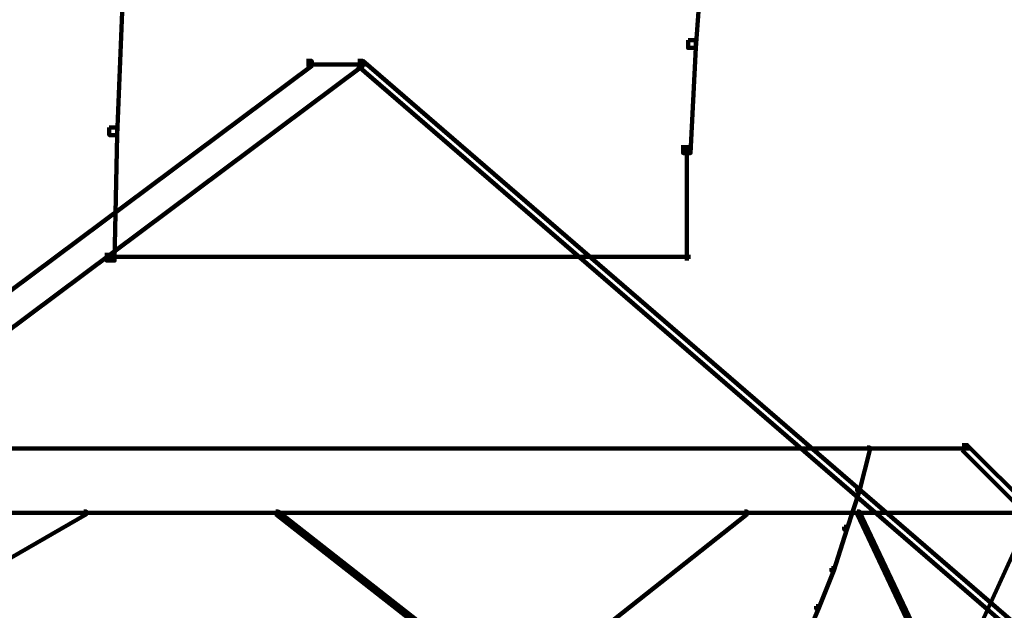
# Model space of a CAD drawing. Units: inches. Extents: x -19.8 to 30.1, y -27.2 to 35.8.
# Drawn here: x 6.1 to 7.3, y -13.6 to -12.9 of the extents above; entities that cross this region are included whole.
import ezdxf

# ---------------------------------------------------------------- set-up
doc = ezdxf.new("R2010")
doc.units = ezdxf.units.IN
doc.header["$MEASUREMENT"] = 0
doc.layers.add('Layer 1', color=7, linetype='Continuous')

# ---------------------------------------------------------------- blocks, each defined once
blk = doc.blocks.new('block 3')
at = {"layer": 'Layer 1', "color": 7, "lineweight": 140, "true_color": 0xffffff}
for points in [[(6.9382, -12.7397), (6.9481, -12.7397), (6.9481, -12.75), (6.9382, -12.8875), (6.9281, -12.8875), (6.9281, -12.8775)], [(6.1767, -12.8307), (6.1867, -12.8307), (6.1867, -12.8404), (6.18, -13.0017), (6.1697, -13.0017), (6.1697, -12.9915)], [(6.9281, -12.8775), (6.9382, -12.8775), (6.9382, -12.8875), (6.9314, -13.0251), (6.9215, -13.0251), (6.9215, -13.015)], [(6.4282, -12.9044), (6.435, -12.9044), (6.435, -12.9111), (5.1535, -13.8671), (5.1467, -13.8671), (5.1467, -13.8604)], [(6.4986, -12.9074), (6.5019, -12.9074), (6.5019, -12.9111), (5.1535, -13.9175), (5.1501, -13.9175), (5.1501, -13.9141)], [(6.4282, -12.9093), (6.5053, -12.9093)], [(6.4953, -12.9044), (6.5019, -12.9044), (7.5791, -13.8336), (7.5791, -13.8403), (7.5721, -13.8403), (6.4953, -12.9111)], [(6.1697, -12.9915), (6.18, -12.9915), (6.18, -13.0017), (6.1767, -13.166), (6.1666, -13.166), (6.1666, -13.156)], [(6.9263, -13.015), (6.9263, -13.166)], [(6.1666, -13.1609), (6.9314, -13.1609)], [(5.1467, -13.4122), (7.2972, -13.4122)], [(7.1629, -13.4109), (7.1663, -13.4109), (7.1663, -13.4144), (7.1527, -13.4677), (7.1496, -13.4677), (7.1496, -13.4645)], [(7.2871, -13.4075), (7.2937, -13.4075), (7.3775, -13.4911), (7.3775, -13.4979), (7.371, -13.4979), (7.2871, -13.4144)], [(7.1496, -13.4645), (7.1527, -13.4645), (7.1527, -13.4677), (7.1362, -13.5182), (7.1327, -13.5182), (7.1327, -13.5146)], [(7.371, -13.4911), (7.3775, -13.4911), (7.3775, -13.4979), (7.2669, -13.7398), (7.2601, -13.7398), (7.2601, -13.7328)], [(5.1501, -13.4963), (7.3775, -13.4963)], [(6.1363, -13.4946), (6.1398, -13.4946), (6.1398, -13.4979), (5.7203, -13.7398), (5.717, -13.7398), (5.717, -13.7362)], [(6.388, -13.4946), (6.3912, -13.4946), (6.7, -13.7362), (6.7, -13.7398), (6.6966, -13.7398), (6.388, -13.4979)], [(7.002, -13.4946), (7.0053, -13.4946), (7.0053, -13.4979), (6.7, -13.7398), (6.6966, -13.7398), (6.6966, -13.7362)], [(7.1496, -13.4946), (7.1527, -13.4946), (7.2669, -13.7362), (7.2669, -13.7398), (7.2635, -13.7398), (7.1496, -13.4979)], [(7.1327, -13.5146), (7.1362, -13.5146), (7.1362, -13.5182), (7.1192, -13.5719), (7.1159, -13.5719), (7.1159, -13.5687)], [(7.1159, -13.5687), (7.1192, -13.5687), (7.1192, -13.5719), (7.0991, -13.6222), (7.0959, -13.6222), (7.0959, -13.6187)], [(7.0959, -13.6187), (7.0991, -13.6187), (7.0991, -13.6222), (7.079, -13.669), (7.0757, -13.669), (7.0757, -13.6657)]]:
    blk.add_lwpolyline(points, dxfattribs=at)
blk = doc.blocks.new('block 2')
at = {"layer": 'Layer 1'}
blk.add_blockref('block 3', (0, 0), dxfattribs=at)

msp = doc.modelspace()

# ---------------------------------------------------------------- block references
at = {"layer": 'Layer 1'}
msp.add_blockref('block 2', (0, 0), dxfattribs=at)

doc.saveas('drawing.dxf')
